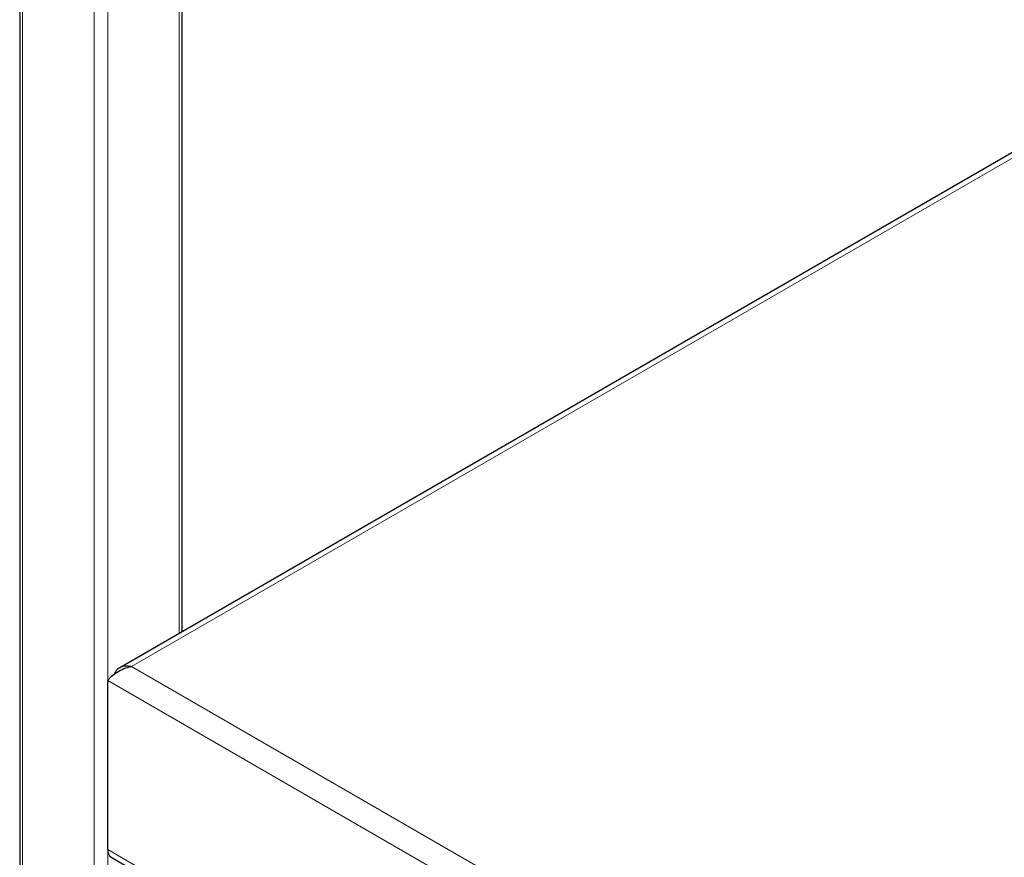
# Model space of a CAD drawing. Units: millimetres. Extents: x 0 to 210, y 0 to 297.
# Drawn here: x 136 to 147, y 115 to 124 of the extents above; entities that cross this region are included whole.
import ezdxf

# ---------------------------------------------------------------- set-up
doc = ezdxf.new("R2010")
doc.units = ezdxf.units.MM

msp = doc.modelspace()

# ---------------------------------------------------------------- linework, layer by layer
at = {"color": 7, "linetype": 'Continuous', "lineweight": 25}
for p, q in [((136.49678, 139.89053), (136.49678, 112.2655)), ((138.18171, 117.32805), (138.18171, 139.89053)), ((155.12369, 127.10845), (137.53477, 116.95458)), ((137.40995, 115.06777), (137.40995, 116.82333)), ((137.44621, 114.98764), (164.78105, 99.20757))]:
    msp.add_line(p, q, dxfattribs=at)
at = {"color": 8, "linetype": 'Continuous', "lineweight": 18}
for p, q in [((136.52607, 139.84971), (136.52607, 112.24859)), ((138.15242, 139.84971), (138.15242, 117.31114)), ((137.26853, 139.4211), (137.26853, 111.81998)), ((137.40995, 139.4211), (137.40995, 111.81998)), ((155.17601, 127.07948), (137.65744, 116.96622)), ((137.65744, 116.96622), (164.78105, 101.3081)), ((164.78105, 101.02233), (137.40995, 116.82333)), ((137.40995, 115.06777), (164.78105, 99.26677))]:
    msp.add_line(p, q, dxfattribs=at)
at = {"color": 7, "linetype": 'Continuous', "lineweight": 25}
msp.add_arc((137.49571, 115.0583), 0.08627, 173.701152, 234.986667, dxfattribs=at)
for points, knots in [([(137.40995, 116.82333), (137.41516, 116.82976), (137.4211, 116.83658), (137.43453, 116.85075), (137.44206, 116.85814), (137.467, 116.88065), (137.48618, 116.89561), (137.53005, 116.9236), (137.55366, 116.93594), (137.60467, 116.9558), (137.63069, 116.96279), (137.65744, 116.96622)], [0, 0, 0, 0, 0.125, 0.125, 0.25, 0.25, 0.5, 0.5, 0.75, 0.75, 1, 1, 1, 1]), ([(137.65744, 116.96622), (137.63533, 116.97009), (137.5911, 116.97781), (137.53314, 116.95771), (137.49374, 116.92592), (137.48186, 116.89604), (137.47816, 116.88675)], [0, 0, 0, 0, 0.28975561, 0.57951121, 0.86926682, 1, 1, 1, 1])]:
    msp.add_open_spline(points, degree=3, knots=knots, dxfattribs=at)

doc.saveas('drawing.dxf')
